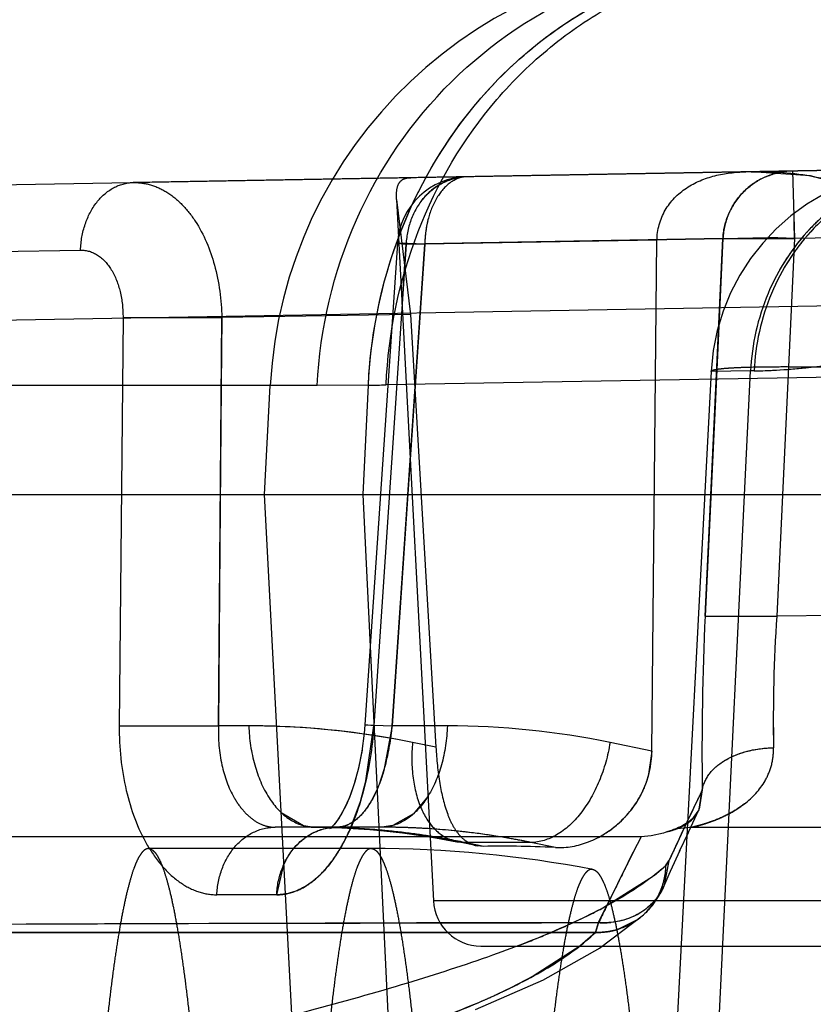
# Model space of a CAD drawing. Units: inches. Extents: x 0 to 17, y 0 to 11.
# Drawn here: x 11.1 to 11.2, y 8.2 to 8.3 of the extents above; entities that cross this region are included whole.
import ezdxf

# ---------------------------------------------------------------- set-up
doc = ezdxf.new("R2010")
doc.units = ezdxf.units.IN
doc.header["$LTSCALE"] = 0.935
doc.header["$MEASUREMENT"] = 0
doc.linetypes.add('HIDDEN', pattern=[0.2, 0.1, -0.1])
doc.layers.get('0').update_dxf_attribs({"linetype": 'CONTINUOUS'})
doc.layers.add('02___PRT_ALL_AXES', color=7, linetype='CONTINUOUS')
doc.layers.add('DEFAULT_2', color=8, linetype='HIDDEN')

msp = doc.modelspace()

# ---------------------------------------------------------------- linework, layer by layer
at = {"color": 9, "linetype": 'Continuous'}
for p, q in [((11.3557863261, 8.2471386682), (11.1628156721, 8.2437703529)), ((11.1584679735, 8.2437431664), (10.7757120485, 8.2437431666)), ((11.1617005969, 8.2437543733), (11.1584679735, 8.2437431664)), ((11.1613688295, 8.236851591699999), (11.1617005969, 8.2437543733)), ((11.1648634061, 8.164143128500001), (11.1613688295, 8.236851591699999))]:
    msp.add_line(p, q, dxfattribs=at)
at = {"color": 7, "linetype": 'Continuous'}
for p, q in [((11.1551508764, 8.236851591699999), (11.1555120485, 8.2437431664)), ((10.7753508764, 8.236851591699999), (12.4799508764, 8.236851591699999)), ((11.1590035643, 8.1633379262), (11.1551508764, 8.236851591699999))]:
    msp.add_line(p, q, dxfattribs=at)
msp.add_arc((11.1839729902, 8.242251591699999), 0.0285, 90, 177, dxfattribs=at)
at = {"color": 9, "linetype": 'Continuous'}
msp.add_arc((11.1597004578, 8.4222403523), 0.1784971856, 270.6420377309, 271.0000028221, dxfattribs=at)
for points, knots in [([(11.1584679735, 8.2437431664), (11.1586477674, 8.2473153058), (11.16031793, 8.2544235069), (11.1664455121, 8.2633656775), (11.1753466059, 8.2693477935), (11.1823539133, 8.2707515917), (11.1858017752, 8.2707515917)], [0, 0, 0, 0, 0.2546348166, 0.506456369, 0.7545348479, 1, 1, 1, 1]), ([(11.1628156721, 8.2437703529), (11.162964816, 8.2470642692), (11.1643109488, 8.2535851426), (11.1685191643, 8.260711663099999), (11.1730948962, 8.2651948052), (11.1769980655, 8.267846820199999), (11.1812748943, 8.2697083938), (11.1842965786, 8.2703904831), (11.1858152688, 8.270584893099999)], [0, 0, 0, 0, 0.2586088645, 0.5119373932, 0.6362049208, 0.7587401692, 0.8799160832999999, 1, 1, 1, 1]), ([(11.1617006041, 8.2437543729), (11.1618374219, 8.2467109375), (11.1629569926, 8.252571036299999), (11.1664002321, 8.2591422205), (11.1701821825, 8.2635076502), (11.1734432872, 8.266244796699999), (11.1770593441, 8.2683974773), (11.1796661048, 8.269402957), (11.1809935669, 8.269789883200001)], [0, 0, 0, 0, 0.2575240009, 0.5108793215999999, 0.6354051707, 0.7582732231, 0.8796919434999999, 1, 1, 1, 1])]:
    msp.add_open_spline(points, degree=3, knots=knots, dxfattribs=at)
at = {"layer": '02___PRT_ALL_AXES', "color": 8, "linetype": 'HIDDEN'}
for p, q in [((11.1982833468, 8.257444552699999), (11.1468576831, 8.256546914400001)), ((11.1895950273, 8.256964180599999), (11.1858488517, 8.2572275078)), ((11.1917815566, 8.2563676328), (11.1895950273, 8.256964180599999)), ((11.1634816178, 8.2554678522), (11.1658018815, 8.2111945838)), ((11.1634837707, 8.2554663511), (11.1643588879, 8.2482255954)), ((11.1799129187, 8.2529069502), (11.1652589459, 8.2526511641)), ((11.1795919205, 8.2206525095), (11.1799129187, 8.2529069502)), ((11.1643588879, 8.2482255954), (11.1524515927, 8.2480177528)), ((11.1643588879, 8.2482255954), (11.1659608383, 8.2208978226)), ((11.1659608383, 8.2208978226), (11.1644901497, 8.2211977248)), ((11.1795919205, 8.2206525095), (11.1769533785, 8.2211977248)), ((11.1795919205, 8.2206525095), (11.1793641509, 8.2190614103)), ((11.1689954629, 8.2146406837), (11.1677839287, 8.2148877393)), ((11.1735148181, 8.2145660853), (11.1719581901, 8.2148877393)), ((11.1618854858, 8.2145015917), (11.1478229348, 8.2145015917)), ((11.1689954629, 8.2146406837), (11.1685648247, 8.2146763141)), ((11.1757984352, 8.2131928225), (11.1758620624, 8.213186607899999)), ((11.2080998713, 8.2111945838), (11.1658018815, 8.2111945838)), ((11.1687980106, 8.2083515917), (11.2050823843, 8.2083515917))]:
    msp.add_line(p, q, dxfattribs=at)
for centre, radius, start, end in [((11.1735604752, 8.220684649199999), 0.0060264049, 336.7053380053, 344.3741439551), ((11.1736295815, 8.2206603752), 0.0059533346, 332.1365504056, 336.6568950054), ((11.1733455301, 8.2208176023), 0.00627794, 321.544042078, 332.079574349), ((11.1731575046, 8.220961790399999), 0.0065148539, 314.4547013157, 321.5794290257), ((11.1731864811, 8.2209293623), 0.006471413299999999, 300.3818394239, 314.4726504693), ((11.1618855854, 8.1395588459), 0.0749427458, 79.25167012099999, 90.0000761302), ((11.1687977701, 8.2113515917), 0.003, 183, 270)]:
    msp.add_arc(centre, radius, start, end, dxfattribs=at)
msp.add_ellipse((11.1868093564, 8.2112313919), major_axis=(0.0211489508, -0.0027267587), ratio=0.09792078630000002, start_param=2.2631267911, end_param=2.5848439813, dxfattribs=at)
for points, knots in [([(11.1799129187, 8.2529069502), (11.179919769, 8.253560633200001), (11.1802829384, 8.2548827243), (11.1817065361, 8.2563139208), (11.1835498132, 8.2570632242), (11.1848618283, 8.257210279199999), (11.1855196062, 8.2572217608)], [0, 0, 0, 0, 0.2507206216, 0.4983351442, 0.7476842221, 1, 1, 1, 1]), ([(11.1858488517, 8.2572275078), (11.1871892521, 8.257250904600001), (11.1892134194, 8.2571443014), (11.1917856912, 8.256429595), (11.1935636977, 8.2555571775), (11.1950756005, 8.2542891698), (11.1966078007, 8.252136861799999), (11.197074126, 8.250117017200001), (11.1970826152, 8.2487967902)], [0, 0, 0, 0, 0.2540646223, 0.3799552987, 0.5038520534, 0.6265225214, 0.7497920628, 1, 1, 1, 1]), ([(11.1634837746, 8.2554663494), (11.1634724076, 8.2556874416), (11.1634664266, 8.2560592375), (11.1636106799, 8.256562908400001), (11.1639808539, 8.2568272482), (11.1642628628, 8.2568507229), (11.1644120123, 8.2568533264)], [0, 0, 0, 0, 0.3412825128, 0.5752831847, 0.7700384469, 1, 1, 1, 1]), ([(11.1659608383, 8.2208978226), (11.1660062786, 8.2201306199), (11.1661511723, 8.2187009362), (11.1665307812, 8.2170154661), (11.1670180604, 8.215924291), (11.1674429447, 8.2153115451), (11.1679572391, 8.2148759059), (11.1683581015, 8.2147194362), (11.1685580932, 8.2146783148)], [0, 0, 0, 0, 0.3229355663, 0.6034608845, 0.7207899251000001, 0.8231538962, 0.9142075784999999, 1, 1, 1, 1]), ([(11.1735148181, 8.2145660853), (11.1742171623, 8.214532910299999), (11.1757153011, 8.2148235483), (11.1776940206, 8.2160843347), (11.1792036186, 8.2180959833), (11.179583883, 8.2197973078), (11.1795919205, 8.2206525095)], [0, 0, 0, 0, 0.2227725886, 0.4674471147, 0.7290335539, 1, 1, 1, 1]), ([(11.1478229348, 8.2145015917), (11.1477839725, 8.2145015917), (11.1477014952, 8.214486880499999), (11.1475833875, 8.2144242075), (11.1474677014, 8.2143233724), (11.1473532858, 8.2141849096), (11.1472394698, 8.2140086502), (11.1471260388, 8.213794420700001), (11.1470129386, 8.213542156), (11.1468541617, 8.2131329367), (11.1466612743, 8.2125243966), (11.1464420734, 8.2116790379), (11.1462255734, 8.2106856418), (11.1460123449, 8.209546457), (11.1458031125, 8.2082640446), (11.145598439, 8.2068414193), (11.1453988947, 8.2052819642), (11.1451308697, 8.202941573), (11.1448171886, 8.1997037823), (11.1444800967, 8.1954658586), (11.144174106, 8.1907903219), (11.1439023362, 8.185722141900001), (11.1436675747, 8.1803100583), (11.1434022561, 8.1725603558), (11.1431830867, 8.1624250195), (11.1430955596, 8.150001591699999), (11.1431830867, 8.1375781639), (11.1434022561, 8.1274428276), (11.1436675747, 8.1196931251), (11.1439023362, 8.1142810414), (11.144174106, 8.1092128614), (11.1444800967, 8.1045373248), (11.1448171886, 8.100299401100001), (11.1451308697, 8.097061610299999), (11.1453988947, 8.0947212192), (11.145598439, 8.0931617641), (11.1458031125, 8.0917391387), (11.1460123449, 8.0904567264), (11.1462255734, 8.0893175416), (11.1464420734, 8.0883241455), (11.1466612743, 8.0874787867), (11.1468541617, 8.0868702467), (11.1470129386, 8.0864610274), (11.1471260388, 8.0862087627), (11.1472394698, 8.0859945331), (11.1473532858, 8.0858182738), (11.1474677014, 8.085679811), (11.1475833875, 8.0855789759), (11.1477014952, 8.0855163029), (11.1477839725, 8.0855015917), (11.1478229348, 8.0855015917)], [0, 0, 0, 0, 0.0008977697, 0.0018894804, 0.0030458979, 0.0044121937, 0.006015636600000001, 0.007872481, 0.0099926259, 0.0123822918, 0.0179832055, 0.024689246, 0.0324998901, 0.0414055034, 0.051391407, 0.0624377779, 0.0745216133, 0.0876161368, 0.1167163431, 0.1494705163, 0.1855714515, 0.224677605, 0.2664171721, 0.3103921258, 0.4033490897, 0.5, 0.5966509103000001, 0.6896078742, 0.7335828279000001, 0.775322395, 0.8144285484999999, 0.8505294837, 0.8832836569, 0.9123838632, 0.9254783867, 0.9375622221, 0.948608593, 0.9585944966, 0.9675001098999999, 0.9753107540000001, 0.9820167945, 0.9876177081999999, 0.9900073741, 0.9921275190000001, 0.9939843634000001, 0.9955878063, 0.9969541020999999, 0.9981105196, 0.9991022303, 1, 1, 1, 1]), ([(11.1478229348, 8.2145015917), (11.1478618971, 8.2145015917), (11.1479443745, 8.214486880499999), (11.1480624822, 8.2144242075), (11.1481781682, 8.2143233724), (11.1482925839, 8.2141849096), (11.1484063998, 8.2140086502), (11.1485198309, 8.213794420700001), (11.1486329311, 8.213542156), (11.1487917079, 8.2131329367), (11.1489845953, 8.2125243966), (11.1492037962, 8.2116790379), (11.1494202962, 8.2106856418), (11.1496335248, 8.209546457), (11.1498427571, 8.2082640446), (11.1500474307, 8.2068414193), (11.150246975, 8.2052819642), (11.1505149999, 8.202941573), (11.1508286811, 8.1997037823), (11.1511657729, 8.1954658586), (11.1514717636, 8.1907903219), (11.1517435335, 8.185722141900001), (11.151978295, 8.1803100583), (11.1522436135, 8.1725603558), (11.1524627829, 8.1624250195), (11.15255031, 8.150001591699999), (11.1524627829, 8.1375781639), (11.1522436135, 8.1274428276), (11.151978295, 8.1196931251), (11.1517435335, 8.1142810414), (11.1514717636, 8.1092128614), (11.1511657729, 8.1045373248), (11.1508286811, 8.100299401100001), (11.1505149999, 8.097061610299999), (11.150246975, 8.0947212192), (11.1500474307, 8.0931617641), (11.1498427571, 8.0917391387), (11.1496335248, 8.0904567264), (11.1494202962, 8.0893175416), (11.1492037962, 8.0883241455), (11.1489845953, 8.0874787867), (11.1487917079, 8.0868702467), (11.1486329311, 8.0864610274), (11.1485198309, 8.0862087627), (11.1484063998, 8.0859945331), (11.1482925839, 8.0858182738), (11.1481781682, 8.085679811), (11.1480624822, 8.0855789759), (11.1479443745, 8.0855163029), (11.1478618971, 8.0855015917), (11.1478229348, 8.0855015917)], [0, 0, 0, 0, 0.0008977697, 0.0018894804, 0.0030458979, 0.0044121937, 0.006015636600000001, 0.007872481, 0.0099926259, 0.0123822918, 0.0179832055, 0.024689246, 0.0324998901, 0.0414055034, 0.051391407, 0.0624377779, 0.0745216133, 0.0876161368, 0.1167163431, 0.1494705163, 0.1855714515, 0.224677605, 0.2664171721, 0.3103921258, 0.4033490897, 0.5, 0.5966509103000001, 0.6896078742, 0.7335828279000001, 0.775322395, 0.8144285484999999, 0.8505294837, 0.8832836569, 0.9123838632, 0.9254783867, 0.9375622221, 0.948608593, 0.9585944966, 0.9675001098999999, 0.9753107540000001, 0.9820167945, 0.9876177081999999, 0.9900073741, 0.9921275190000001, 0.9939843634000001, 0.9955878063, 0.9969541020999999, 0.9981105196, 0.9991022303, 1, 1, 1, 1]), ([(11.1618854858, 8.2145015917), (11.1618465235, 8.2145015917), (11.1617640461, 8.214486880499999), (11.1616459385, 8.2144242075), (11.1615302524, 8.2143233724), (11.1614158367, 8.2141849096), (11.1613020208, 8.2140086502), (11.1611885898, 8.213794420700001), (11.1610754895, 8.213542156), (11.1609167127, 8.2131329367), (11.1607238253, 8.2125243966), (11.1605046244, 8.2116790379), (11.1602881244, 8.2106856418), (11.1600748959, 8.209546457), (11.1598656635, 8.2082640446), (11.15966099, 8.2068414193), (11.1594614457, 8.2052819642), (11.1591934207, 8.202941573), (11.1588797396, 8.1997037823), (11.1585426477, 8.1954658586), (11.158236657, 8.1907903219), (11.1579648871, 8.185722141900001), (11.1577301256, 8.1803100583), (11.1574648071, 8.1725603558), (11.1572456377, 8.1624250195), (11.1571581106, 8.150001591699999), (11.1572456377, 8.1375781639), (11.1574648071, 8.1274428276), (11.1577301256, 8.1196931251), (11.1579648871, 8.1142810414), (11.158236657, 8.1092128614), (11.1585426477, 8.1045373248), (11.1588797396, 8.100299401100001), (11.1591934207, 8.097061610299999), (11.1594614457, 8.0947212192), (11.15966099, 8.0931617641), (11.1598656635, 8.0917391387), (11.1600748959, 8.0904567264), (11.1602881244, 8.0893175416), (11.1605046244, 8.0883241455), (11.1607238253, 8.0874787867), (11.1609167127, 8.0868702467), (11.1610754895, 8.0864610274), (11.1611885898, 8.0862087627), (11.1613020208, 8.0859945331), (11.1614158367, 8.0858182738), (11.1615302524, 8.085679811), (11.1616459385, 8.0855789759), (11.1617640461, 8.0855163029), (11.1618465235, 8.0855015917), (11.1618854858, 8.0855015917)], [0, 0, 0, 0, 0.0008977697, 0.0018894804, 0.0030458979, 0.0044121937, 0.006015636600000001, 0.007872481, 0.0099926259, 0.0123822918, 0.0179832055, 0.024689246, 0.0324998901, 0.0414055034, 0.051391407, 0.0624377779, 0.0745216133, 0.0876161368, 0.1167163431, 0.1494705163, 0.1855714515, 0.224677605, 0.2664171721, 0.3103921258, 0.4033490897, 0.5, 0.5966509103000001, 0.6896078742, 0.7335828279000001, 0.775322395, 0.8144285484999999, 0.8505294837, 0.8832836569, 0.9123838632, 0.9254783867, 0.9375622221, 0.948608593, 0.9585944966, 0.9675001098999999, 0.9753107540000001, 0.9820167945, 0.9876177081999999, 0.9900073741, 0.9921275190000001, 0.9939843634000001, 0.9955878063, 0.9969541020999999, 0.9981105196, 0.9991022303, 1, 1, 1, 1]), ([(11.1618854858, 8.2145015917), (11.1619244481, 8.2145015917), (11.1620069255, 8.214486880499999), (11.1621250332, 8.2144242075), (11.1622407192, 8.2143233724), (11.1623551349, 8.2141849096), (11.1624689508, 8.2140086502), (11.1625823819, 8.213794420700001), (11.1626954821, 8.213542156), (11.1628542589, 8.2131329367), (11.1630471463, 8.2125243966), (11.1632663472, 8.2116790379), (11.1634828472, 8.2106856418), (11.1636960758, 8.209546457), (11.1639053081, 8.2082640446), (11.1641099817, 8.2068414193), (11.164309526, 8.2052819642), (11.1645775509, 8.202941573), (11.1648912321, 8.1997037823), (11.1652283239, 8.1954658586), (11.1655343146, 8.1907903219), (11.1658060845, 8.185722141900001), (11.166040846, 8.1803100583), (11.1663061645, 8.1725603558), (11.1665253339, 8.1624250195), (11.166612861, 8.150001591699999), (11.1665253339, 8.1375781639), (11.1663061645, 8.1274428276), (11.166040846, 8.1196931251), (11.1658060845, 8.1142810414), (11.1655343146, 8.1092128614), (11.1652283239, 8.1045373248), (11.1648912321, 8.100299401100001), (11.1645775509, 8.097061610299999), (11.164309526, 8.0947212192), (11.1641099817, 8.0931617641), (11.1639053081, 8.0917391387), (11.1636960758, 8.0904567264), (11.1634828472, 8.0893175416), (11.1632663472, 8.0883241455), (11.1630471463, 8.0874787867), (11.1628542589, 8.0868702467), (11.1626954821, 8.0864610274), (11.1625823819, 8.0862087627), (11.1624689508, 8.0859945331), (11.1623551349, 8.0858182738), (11.1622407192, 8.085679811), (11.1621250332, 8.0855789759), (11.1620069255, 8.0855163029), (11.1619244481, 8.0855015917), (11.1618854858, 8.0855015917)], [0, 0, 0, 0, 0.0008977697, 0.0018894804, 0.0030458979, 0.0044121937, 0.006015636600000001, 0.007872481, 0.0099926259, 0.0123822918, 0.0179832055, 0.024689246, 0.0324998901, 0.0414055034, 0.051391407, 0.0624377779, 0.0745216133, 0.0876161368, 0.1167163431, 0.1494705163, 0.1855714515, 0.224677605, 0.2664171721, 0.3103921258, 0.4033490897, 0.5, 0.5966509103000001, 0.6896078742, 0.7335828279000001, 0.775322395, 0.8144285484999999, 0.8505294837, 0.8832836569, 0.9123838632, 0.9254783867, 0.9375622221, 0.948608593, 0.9585944966, 0.9675001098999999, 0.9753107540000001, 0.9820167945, 0.9876177081999999, 0.9900073741, 0.9921275190000001, 0.9939843634000001, 0.9955878063, 0.9969541020999999, 0.9981105196, 0.9991022303, 1, 1, 1, 1]), ([(11.1757984352, 8.2131928225), (11.1757602643, 8.2131928225), (11.1756794615, 8.2131784086), (11.1755637523, 8.2131170056), (11.1754504142, 8.2130182165), (11.175338318, 8.2128825656), (11.1752268081, 8.212709884099999), (11.1751156788, 8.2124999993), (11.1750048738, 8.212252851699999), (11.174849318, 8.2118519369), (11.174660345, 8.211255744299999), (11.174445596, 8.2104275397), (11.1742334825, 8.2094542995), (11.1740245873, 8.208338231900001), (11.1738195933, 8.2070818384), (11.1736190807, 8.2056880831), (11.1734235775, 8.2041602673), (11.1731609989, 8.2018673642), (11.1728536779, 8.1986952675), (11.1725234276, 8.194543336799999), (11.1722236451, 8.1899626737), (11.1719573897, 8.1849973346), (11.1717273915, 8.179695069800001), (11.1714674561, 8.1721026181), (11.1712527332, 8.1621729377), (11.1711669817, 8.150001591699999), (11.1712527332, 8.1378302457), (11.1714674561, 8.1279005652), (11.1717273915, 8.1203081136), (11.1719573897, 8.1150058488), (11.1722236451, 8.110040509600001), (11.1725234276, 8.1054598465), (11.1728536779, 8.1013079159), (11.1731609989, 8.0981358192), (11.1734235775, 8.0958429161), (11.1736190807, 8.0943151003), (11.1738195933, 8.0929213449), (11.1740245873, 8.0916649514), (11.1742334825, 8.0905488839), (11.174445596, 8.0895756436), (11.174660345, 8.088747439), (11.174849318, 8.088151246499999), (11.1750048738, 8.087750331699999), (11.1751156788, 8.0875031841), (11.1752268081, 8.087293299299999), (11.175338318, 8.0871206178), (11.1754504142, 8.0869849668), (11.1755637523, 8.0868861777), (11.1756794615, 8.0868247748), (11.1757602643, 8.0868103609), (11.1757984352, 8.0868103609)], [0, 0, 0, 0, 0.0008977507, 0.0018894579, 0.0030458787, 0.0044121701, 0.0060156082, 0.0078724755, 0.009992643, 0.0123822977, 0.0179831833, 0.0246892662, 0.0324998511, 0.0414055421, 0.0513913505, 0.0624378281, 0.07452154309999999, 0.08761619109999999, 0.116716393, 0.1494705546, 0.1855714729, 0.2246776076, 0.2664171573, 0.3103920983, 0.4033490606, 0.5, 0.5966509394, 0.6896079017, 0.7335828427, 0.7753223923999999, 0.8144285270999999, 0.8505294454000001, 0.8832836070000001, 0.9123838089, 0.9254784569, 0.9375621719, 0.9486086495, 0.9585944579000001, 0.9675001489, 0.9753107338, 0.9820168167000001, 0.9876177023, 0.990007357, 0.9921275245000001, 0.9939843918000001, 0.9955878298999999, 0.9969541212999999, 0.9981105420999999, 0.9991022493, 1, 1, 1, 1]), ([(11.1758620626, 8.2131867753), (11.1759009778, 8.2131793792), (11.1759819079, 8.2131490393), (11.1760950094, 8.2130676792), (11.1762066037, 8.2129500414), (11.1763173589, 8.2127960939), (11.1764277097, 8.2126056609), (11.1765840118, 8.2122827738), (11.1767731898, 8.211783880499999), (11.1769874832, 8.2110729274), (11.1771997872, 8.21021823), (11.1774094295, 8.2092216137), (11.177615733, 8.208085122), (11.1778180723, 8.206811361), (11.1780159006, 8.2054032625), (11.1782086937, 8.203864125299999), (11.1784672887, 8.2015619746), (11.1787699624, 8.1983855469), (11.1790952408, 8.194236697300001), (11.1793903424, 8.1896695165), (11.1796523144, 8.184727165), (11.1798785238, 8.1794563428), (11.1801340089, 8.1719191434), (11.180345094, 8.162069852), (11.1804293912, 8.150001591699999), (11.180345094, 8.1379333313), (11.1801340089, 8.12808404), (11.1798785238, 8.1205468406), (11.1796523144, 8.1152760184), (11.1793903424, 8.1103336669), (11.1790952408, 8.1057664861), (11.1787699624, 8.1016176365), (11.1784672887, 8.0984412088), (11.1782086937, 8.096139058099999), (11.1780159006, 8.0945999208), (11.1778180723, 8.0931918224), (11.177615733, 8.0919180614), (11.1774094295, 8.0907815697), (11.1771997872, 8.0897849534), (11.1769874832, 8.088930256), (11.1767731898, 8.088219302899999), (11.1765840118, 8.087720409600001), (11.1764277097, 8.0873975224), (11.1763173589, 8.087207089400001), (11.1762066037, 8.087053142), (11.1760950094, 8.0869355042), (11.1759819079, 8.0868541441), (11.1759009778, 8.0868238042), (11.1758620626, 8.086816408099999)], [0, 0, 0, 0, 0.0009325717, 0.0019995385, 0.0032554427, 0.004733842199999999, 0.006454955300000001, 0.0084309236, 0.0131735929, 0.0189958112, 0.0259055598, 0.0339002048, 0.0429688637, 0.0530962116, 0.0642621761, 0.0764435418, 0.08961383220000001, 0.1188009316, 0.1515589668, 0.1875858217, 0.2265464873, 0.2680769567, 0.3117880948, 0.4040933032, 0.5, 0.5959066968, 0.6882119052, 0.7319230433, 0.7734535127, 0.8124141783, 0.8484410332, 0.8811990684000001, 0.9103861678, 0.9235564581999999, 0.9357378239, 0.9469037884, 0.9570311362999999, 0.9660997952, 0.9740944401999999, 0.9810041888, 0.9868264070999999, 0.9915690764, 0.9935450446999999, 0.9952661578, 0.9967445573, 0.9980004615000001, 0.9990674283, 1, 1, 1, 1])]:
    msp.add_open_spline(points, degree=3, knots=knots, dxfattribs=at)
at = {"layer": 'DEFAULT_2', "color": 8, "linetype": 'HIDDEN'}
for p, q in [((11.1039006567, 8.2557970967), (11.1982833468, 8.257444552699999)), ((11.1884619126, 8.2572731189), (11.1885904235, 8.2530039527)), ((11.1640825904, 8.2526511291), (11.1840752452, 8.253009174299999)), ((11.1840752449, 8.2530091681), (11.1640825902, 8.2526511261)), ((11.18295162, 8.2291793659), (11.1840752452, 8.253009174299999)), ((11.1840752449, 8.2530091681), (11.1838151298, 8.2474797839)), ((11.1840752517, 8.253009316), (11.1869183863, 8.2530664288)), ((11.1840752517, 8.2530093159), (11.1885904235, 8.2530039527)), ((11.1885904244, 8.2530039527), (11.1874699016, 8.2291740025)), ((11.1984118577, 8.2531753865), (11.1885904244, 8.2530039527)), ((11.1016818468, 8.2515324487), (11.1435373846, 8.252283111599999)), ((11.1635321228, 8.2527182845), (11.1614784373, 8.2223167316)), ((11.1640825904, 8.2526511291), (11.1620458288, 8.222248324)), ((11.1632051734, 8.222248324), (11.1652589459, 8.2526511641)), ((11.1635320038, 8.2527184151), (11.1652589178, 8.252651171)), ((11.1635320095, 8.2527182977), (11.16408236, 8.252651143)), ((11.1640823393, 8.2526511403), (11.1636198167, 8.2527000072)), ((11.1652589204, 8.2526511704), (11.1636232856, 8.2527246346)), ((11.1638284074, 8.2488507128), (11.1640825902, 8.2526511261)), ((11.1652589459, 8.2526511641), (11.1643416668, 8.2390571383)), ((11.1292823278, 8.2477097881), (11.1984404184, 8.248916947)), ((11.1462147254, 8.2480177528), (11.1459808256, 8.222248324)), ((11.1462147254, 8.2480177528), (11.1524515927, 8.2480177528)), ((11.1462147336, 8.2480177522), (11.1524514237, 8.2480177384)), ((11.1522392212, 8.222248324), (11.1524515927, 8.2480177528)), ((11.1524515927, 8.2480177528), (11.1524168035, 8.2437299619)), ((11.1838151334, 8.2474797838), (11.183577215, 8.2424290054)), ((11.1833328988, 8.2446233911), (11.1791294977, 8.1644177225)), ((11.1819673333, 8.1651049028), (11.185825406, 8.2446493557)), ((11.1858254012, 8.2446493554), (11.1833329127, 8.2446233913)), ((11.1860420626, 8.2446531382), (11.185825406, 8.2446493557)), ((11.1524168035, 8.2437299619), (11.1523109864, 8.2308495155)), ((11.183577215, 8.2424290054), (11.1834523677, 8.2397812276)), ((11.1834523677, 8.2397812276), (11.18295162, 8.2291793659)), ((11.1643416915, 8.239057136900001), (11.1632051734, 8.222248324)), ((11.1523109864, 8.2308495155), (11.1522392212, 8.222248324)), ((11.18295162, 8.2291793659), (11.1874699016, 8.2291740025)), ((11.1937450633, 8.2292437009), (11.1874699016, 8.2291740025)), ((11.1614784379, 8.222316689), (11.1614328315, 8.221766219800001)), ((11.1614782304, 8.222316745599999), (11.1632051734, 8.222248324)), ((11.1620458288, 8.222248324), (11.1614782316, 8.222316702999999)), ((11.1459808256, 8.222248324), (11.1522392212, 8.222248324)), ((11.1459808295, 8.2222483237), (11.1522392227, 8.222248324099999)), ((11.1541533175, 8.222248324), (11.1522392212, 8.222248324)), ((11.1615426537, 8.2187802485), (11.1620458288, 8.222248324)), ((11.1632051734, 8.222248324), (11.1626826219, 8.2194325395)), ((11.1666842519, 8.222248324), (11.1632051734, 8.222248324)), ((11.182771303, 8.218204538), (11.1825840381, 8.2169916063)), ((11.1825853011, 8.2169926998), (11.1827718148, 8.2182048728)), ((11.1605732668, 8.215783562999999), (11.1611955484, 8.217476522)), ((11.1654642582, 8.2178111073), (11.1645518112, 8.2166979086)), ((11.1561985752, 8.2167784538), (11.1576011447, 8.215949538)), ((11.1645518112, 8.2166979086), (11.1632364247, 8.215949538)), ((11.181796546, 8.2153077672), (11.1825624629, 8.216944533)), ((11.1825623704, 8.216944231), (11.1820425017, 8.2162559935)), ((11.1825643024, 8.2169473607), (11.1825860731, 8.2169950521)), ((11.1625397682, 8.2158515917), (11.1558101005, 8.2158515917)), ((11.1576011447, 8.215949538), (11.1582978011, 8.2158515917)), ((11.1582924604, 8.215851591), (11.1600347267, 8.215817425700001)), ((11.1585662779, 8.2158507743), (11.1603305499, 8.215804804600001)), ((11.1592996285, 8.2157801814), (11.1594404763, 8.215824898300001)), ((11.1594981524, 8.215976835700001), (11.1593516538, 8.215830820499999)), ((11.1594404763, 8.215824898300001), (11.1596734604, 8.2158516904)), ((11.1594875391, 8.2158346781), (11.1596844741, 8.21585162)), ((11.1600347267, 8.215817425700001), (11.1617971178, 8.2157130299)), ((11.1603305499, 8.215804804600001), (11.1620932532, 8.2156886005)), ((11.1620932532, 8.2156886005), (11.1638530063, 8.2155025212)), ((11.1632364247, 8.215949538), (11.1625397682, 8.2158515917)), ((11.1638530063, 8.2155025212), (11.1655893604, 8.2152497262)), ((11.1808880959, 8.215672355599999), (11.1805298853, 8.2155515431)), ((11.1805335646, 8.2155529091), (11.1811743634, 8.2157430421)), ((11.1808527955, 8.215661399), (11.1808880959, 8.215672355599999)), ((11.1813447472, 8.2143303001), (11.1818927998, 8.215515918)), ((11.182145359, 8.2158515917), (11.1939018069, 8.2158515917)), ((11.178913887, 8.2152515917), (11.1331413031, 8.2152515917)), ((11.1653128814, 8.2152948875), (11.1670637157, 8.2149818527)), ((11.1655893604, 8.2152497262), (11.1672861459, 8.214937061699999)), ((11.1685576674, 8.2146777735), (11.1670637157, 8.2149818527)), ((11.1672861459, 8.214937061699999), (11.1677839287, 8.2148877393)), ((11.1719581901, 8.2148877393), (11.1677839287, 8.2148877393)), ((11.1789138864, 8.2152515913), (11.1786604091, 8.2147550565)), ((11.1762331457, 8.2098305995), (11.1786591632, 8.2147550658)), ((11.1786604091, 8.2147550565), (11.1780927746, 8.213626809099999)), ((11.1807727063, 8.213077477), (11.1813788413, 8.2144040627)), ((11.1806613362, 8.2137212552), (11.180336702, 8.2121143378)), ((11.1806619049, 8.2137212249), (11.1803375897, 8.2121157487)), ((11.1806619065, 8.2137212248), (11.180457926, 8.213410918500001)), ((11.1804579262, 8.213410918500001), (11.1806619067, 8.213721225)), ((11.1559126786, 8.2115871035), (11.1563647424, 8.213496403999999)), ((11.1797563738, 8.212828322), (11.1804579262, 8.213410918500001)), ((11.1803381417, 8.212113695800001), (11.1808350372, 8.2132139875)), ((11.1763186623, 8.2106619206), (11.1796330736, 8.2127330708)), ((11.1803390332, 8.2121151053), (11.1803291057, 8.2120931661)), ((11.1559126786, 8.2115871035), (11.1521389128, 8.2115871035)), ((11.179055637, 8.210311905), (11.1792734395, 8.2105218936)), ((11.1792734395, 8.2105218936), (11.1796969904, 8.2110164429)), ((11.1762960693, 8.2082111707), (11.1790701145, 8.2103248281)), ((11.1786640287, 8.2099965291), (11.177531489, 8.2094276364)), ((11.1790701145, 8.2103248281), (11.1790557613, 8.2103117654)), ((11.1565696348, 8.2097800987), (11.1658053696, 8.2098058989)), ((11.1658053696, 8.2098058989), (11.1726207549, 8.2098225064)), ((11.1726207548, 8.2098225138), (11.1762331456, 8.2098305991)), ((11.1760408804, 8.2092104963), (11.1762331445, 8.2098305973)), ((11.1762331445, 8.2098305973), (11.1760408803, 8.209210496399999)), ((11.176040881, 8.2092104972), (11.1299182691, 8.2092135911)), ((11.1299184186, 8.2092137158), (11.1565998746, 8.209203011900001)), ((11.1565998746, 8.209203011900001), (11.165802679, 8.2092058699)), ((11.165802679, 8.2092058699), (11.1688825159, 8.20920711)), ((11.1688825159, 8.20920711), (11.1760408809, 8.209210497)), ((11.1760408809, 8.209210497), (11.1750354627, 8.208350580800001)), ((11.1750354627, 8.208350580800001), (11.1720998758, 8.2064506057)), ((11.1727052457, 8.206202843), (11.1763225191, 8.2082283309)), ((11.1684512608, 8.2043529969), (11.1727509684, 8.2062252023)), ((11.1720998758, 8.2064506057), (11.1706391707, 8.2056932421))]:
    msp.add_line(p, q, dxfattribs=at)
for points in [[(11.1614343269, 8.2217815309), (11.1612861229, 8.2206412174), (11.1610750377, 8.2195736582), (11.1608090057, 8.2185930556), (11.1605049473, 8.2177351794), (11.160179932, 8.2170161929), (11.1598561852, 8.2164511548), (11.1595752939, 8.2160658207), (11.1593797543, 8.2158560362), (11.1593623643, 8.2158400643)], [(11.1612982338, 8.2207163149), (11.1611057616, 8.2197078171), (11.1608651599, 8.2187779917), (11.1605936381, 8.2179637415), (11.1603103114, 8.2172842636), (11.1600265401, 8.2167315492), (11.1597576975, 8.2163052569), (11.1595238077, 8.2160055695), (11.1594981524, 8.215976835700001)], [(11.1822047774, 8.216436404400001), (11.1821317624, 8.2163650266), (11.181980924, 8.2162356297), (11.1818210025, 8.2161188168), (11.1816565211, 8.2160150693), (11.1814917837, 8.2159240915), (11.1813296837, 8.2158452699), (11.1811723082, 8.2157779588), (11.1810299256, 8.215723846900001), (11.1809233698, 8.2156858475)], [(11.1822042694, 8.216435858099999), (11.1821668492, 8.2163985131), (11.1820493579, 8.2162919522), (11.1819255019, 8.2161934381), (11.1817972, 8.2161028682)], [(11.1593499328, 8.2158291052), (11.1592677232, 8.215764764700001), (11.1593197827, 8.215788570900001), (11.1594875391, 8.2158346781)], [(11.1593623643, 8.2158400643), (11.1592873882, 8.2157776543), (11.1592996285, 8.2157801814)], [(11.1617971178, 8.2157130299), (11.1635568809, 8.215538739400001), (11.1653128814, 8.2152948875)], [(11.1805299821, 8.2155517423), (11.1803227796, 8.215477772), (11.1795484058, 8.2152964898), (11.17891389, 8.2152515303)], [(11.1809014086, 8.2156775428), (11.1808671534, 8.2156664737), (11.1808631627, 8.2156652671), (11.1808880959, 8.215672355599999)], [(11.1816663073, 8.2160203898), (11.1815348144, 8.2159461628), (11.1814053806, 8.215880783200001), (11.1812798739, 8.2158240984), (11.1811622397, 8.215775085), (11.181055833, 8.215733225700001), (11.1809662216, 8.2156999793), (11.180864087, 8.2156652525)], [(11.1808880959, 8.215672355599999), (11.1812377857, 8.2157591079), (11.1815946578, 8.2158177726), (11.181956436, 8.2158476406), (11.1821453599, 8.21585161)], [(11.1786604091, 8.2147550565), (11.1784005658, 8.2142653887), (11.1780828422, 8.2136271859)], [(11.1790562988, 8.2103125054), (11.1791567269, 8.2104061603), (11.1796212557, 8.2109181425), (11.1799981451, 8.2114624204), (11.1803279857, 8.2120907186)], [(11.1796969904, 8.2110164429), (11.180044488, 8.2115403854), (11.1803291057, 8.2120931661)]]:
    msp.add_lwpolyline(points, dxfattribs=at)
for centre, radius, start, end in [((11.1968143975, 8.2439168557), 0.0135, 91, 177), ((11.1885423305, 8.2528779511), 0.004395903400000001, 91.0482176048, 100.682623957), ((11.1680217057, 8.2524156308), 0.0045, 91.0039369198, 176.1431879361), ((11.1680074129, 8.253475291200001), 0.0034402525, 91.07445610090002, 101.9366899775), ((11.1988214842, 8.2448432429), 0.01275375, 129.05097203, 136.2675200342), ((11.1720698827, 8.252539750599999), 0.006809643299999999, 166.6286387232, 172.7719046043), ((10.8449601323, 8.2468171303), 0.3436859814, 1.0314588923, 1.2727366777), ((11.1723428622, 8.2524993128), 0.0070855437, 172.7252451314, 178.7719921167), ((11.1847029407, 8.171369310800001), 0.0817271515, 87.27360574590001, 88.4466455834), ((11.1853983852, 8.2815441168), 0.0368965936, 270.9996009075999, 284.4705182661), ((11.1853949766, 8.2816057341), 0.0369582611, 271.0032178579, 276.8120938554), ((11.360164515, 8.2207898889), 0.177411368, 177.2895707937, 180.8348879664), ((11.3603114088, 8.2207870734), 0.1775582307, 177.2909047713, 180.8333844404), ((11.2867222306, 8.2226190449), 0.0994685492, 176.221481281, 181.0117936435), ((11.2864835805, 8.222627618999999), 0.0992298531, 176.2173404059, 181.0190689801), ((11.1541016421, 8.1703626074), 0.0518857423, 78.4502384186, 89.94293650919998), ((11.1541526371, 8.1713009664), 0.0509473576, 88.01442780259998, 89.9992348379), ((11.1541148205, 8.1705334373), 0.0517157374, 78.42664931369998, 88.0020186661), ((11.1666828798, 8.1715216029), 0.0507267211, 78.3187268749, 89.99845022640001), ((11.143346083, 8.2229268498), 0.0186630514, 343.0199680253, 347.1627524646), ((11.4271928316, 8.1004369376), 0.2713131525, 154.2741066114, 155.3205804925), ((11.4448859126, 8.091945343799999), 0.2909383184, 154.2800797825, 154.3954388278), ((11.4294209036, 8.099358037), 0.2737885509, 154.3957386282, 154.7219676932), ((11.1806605691, 8.217846283), 0.0021055439, 326.3109576035, 334.6561107845001), ((11.4218748954, 8.1029089238), 0.2654488325, 154.7195170663, 155.0961545946), ((11.1803946911, 8.2181247511), 0.0024914597, 305.4014913074, 308.1561265685), ((11.1804604781, 8.2180410523), 0.0023850012, 308.1556318592, 311.5335295819), ((11.1805373507, 8.2179579824), 0.002272198, 311.48877123, 315.9324040163), ((11.1806189145, 8.21787839), 0.0021582358, 315.944629705, 320.9476637873), ((11.1806472447, 8.217854558300001), 0.0021212208, 320.9654409496, 326.3246062197001), ((11.1582977088, 8.1691706351), 0.0466809566, 89.22256708229999, 89.9998866769), ((11.1582968206, 8.1691018109), 0.0467497865, 88.6975845777, 89.22262314030002), ((11.1596859256, 8.2127516766), 0.0030999154, 90.02659786340001, 96.5510290348), ((11.1582947917, 8.1690183223), 0.0468332996, 87.6712594419, 88.69742464139999), ((11.1596838453, 8.2175417811), 0.0016901934, 270.4800649861, 277.3906027785), ((11.1582811024, 8.1687346849), 0.0471172591, 84.5822891212, 87.66864142450001), ((11.1625398268, 8.169237345800001), 0.0466142459, 89.22201097690002, 90.0000720026), ((11.1582382172, 8.1682793777), 0.0475745814, 82.28251462300001, 84.58264390519999), ((11.1625405102, 8.1692882409), 0.0465633463, 88.443620025, 89.2220014502), ((11.1625409761, 8.1693118365), 0.0465397464, 87.66510385199999, 89.22218054450002), ((11.1625418716, 8.1693386324), 0.0465129363, 87.66486126500001, 88.4436104413), ((11.162543627, 8.1693820333), 0.0464694999, 86.6165753292, 87.6648434965), ((11.1625295536, 8.1692819838), 0.04657020639999999, 78.31910896629999, 86.6065554515), ((11.1625448072, 8.169408993200001), 0.0464425174, 82.99057843050001, 86.6160659124), ((11.1625372686, 8.169354692799999), 0.0464973319, 80.65279466520002, 82.98952386190001), ((11.1581915183, 8.1679277511), 0.0479292942, 81.12291048750001, 82.28364260979998), ((11.1581174807, 8.1674687568), 0.0483942157, 78.47801828, 81.1201626691), ((11.1625176539, 8.169235835599999), 0.0466177967, 79.0958238304, 80.65273332499999), ((11.1624996985, 8.1691416447), 0.0467136835, 78.3180988084, 79.0960527709), ((11.4206134805, 8.1034969648), 0.2640570872, 155.0966286714, 155.3278215677), ((11.4125867131, 8.0963679611), 0.262177506, 153.4326269376, 153.621633885), ((11.4062110391, 8.0995094895), 0.2550698989, 153.6175318823, 154.0953039765), ((11.1698015293, 8.225587166799999), 0.0161829247, 307.4108168474, 307.9624539297), ((11.1559101153, 8.2147995926), 0.0032124901, 270.045717435, 280.0799751668), ((11.158724053, 8.244258844800001), 0.0379252369, 295.24994908, 297.6409171797), ((11.4014156922, 8.101856986900001), 0.2497308155, 154.0991253428, 154.3825756653), ((11.1762151568, 8.2134475807), 0.004231485300000001, 312.4240837325, 318.6370678335), ((11.1543719135, 8.2535680805), 0.0482015222, 293.1284656839001, 295.2086964454), ((11.1762206244, 8.2134412816), 0.0042233333, 305.3485360975, 312.1745195202), ((11.2041276388, -6.8581279692), 15.0679843884, 90.1060684427, 90.2810345389), ((11.1910595366, -3.7533757385), 11.9632055545, 90.1651838663, 90.29138294479999), ((11.1492800808, 8.2655850923), 0.0612527374, 291.286398312, 293.0932696903), ((11.1761658217, 8.2135452959), 0.0043366375, 268.3490504004001, 278.3753870153), ((11.1765617261, 8.2144607755), 0.0046417922, 265.9407700954, 275.5608553597), ((11.1761551461, 8.2136304391), 0.0044224281, 278.351547469, 288.1326978739), ((11.1463060621, 8.2731648487), 0.0693950443, 290.934959709, 291.3024524026999), ((11.1526972502, 8.2423271836), 0.0407916435, 295.3530769177, 296.0938668703), ((11.1508625136, 8.2462057484), 0.0450822748, 294.0154906513, 295.3495736630001)]:
    msp.add_arc(centre, radius, start, end, dxfattribs=at)
for points, knots in [([(11.1617005969, 8.2437543733), (11.1618643846, 8.2472937464), (11.1634008438, 8.2542948561), (11.168222876, 8.2617848026), (11.1734110237, 8.2662835697), (11.1777987978, 8.2687996401), (11.1825467957, 8.2703590026), (11.1858445272, 8.2707426525), (11.1874825983, 8.2707610091)], [0, 0, 0, 0, 0.2592655603, 0.5125538062, 0.6366766598, 0.7590482402, 0.8801290415, 1, 1, 1, 1]), ([(11.1884619126, 8.2572731189), (11.1879063226, 8.2572634211), (11.1867867532, 8.2570274198), (11.1853568512, 8.2560877895), (11.1843759607, 8.2546825213), (11.184103845, 8.253567329600001), (11.1840752517, 8.2530093159)], [0, 0, 0, 0, 0.2490898998, 0.4990394614, 0.7495333909999999, 1, 1, 1, 1]), ([(11.1840752517, 8.253009316), (11.1841012392, 8.253505907300001), (11.184322393, 8.254498092), (11.1851116029, 8.2557950638), (11.1862856086, 8.2567592283), (11.1872392927, 8.2571059158), (11.187727468, 8.2571976694)], [0, 0, 0, 0, 0.2500937663, 0.5005694701, 0.7501817485, 1, 1, 1, 1]), ([(11.1980666903, 8.2574407657), (11.1965073738, 8.2574133225), (11.1941297398, 8.256875731100001), (11.1913793953, 8.2552941565), (11.1889174848, 8.2531646362), (11.1866312147, 8.249628161), (11.1859022298, 8.2463198551), (11.185825406, 8.2446493557)], [0, 0, 0, 0, 0.2411170336, 0.363944634, 0.4883098156, 0.7414577924, 1, 1, 1, 1]), ([(11.1982833468, 8.257444552699999), (11.1967243424, 8.2574173402), (11.1943469916, 8.2568796928), (11.1915967956, 8.2552983637), (11.1891344961, 8.2531689699), (11.1868479777, 8.2496322585), (11.1861188916, 8.2463237491), (11.1860420626, 8.2446531382)], [0, 0, 0, 0, 0.2410682255, 0.3638993097, 0.4882761761, 0.7414404640000001, 1, 1, 1, 1]), ([(11.1435372653, 8.2522831198), (11.1435550283, 8.252835729600001), (11.1437409879, 8.253908004), (11.1444483637, 8.2553049627), (11.1455257589, 8.2562811323), (11.146428474, 8.2565394347), (11.1468576832, 8.256546906)], [0, 0, 0, 0, 0.2809156087, 0.544258902, 0.7818938455, 1, 1, 1, 1]), ([(11.1435373837, 8.252283111599999), (11.1435551457, 8.2528357105), (11.143741097, 8.2539079651), (11.1444484427, 8.255304907200001), (11.1455257937, 8.2562810864), (11.1464284814, 8.2565394225), (11.1468576831, 8.2565469141)], [0, 0, 0, 0, 0.2809148413, 0.5442581771, 0.7818938103, 1, 1, 1, 1]), ([(11.1468576831, 8.256546914400001), (11.1472215749, 8.2565532952), (11.1479716774, 8.2564506093), (11.149032077, 8.2559617002), (11.1499950534, 8.2551652859), (11.15115195, 8.2536855749), (11.152151366, 8.2512644385), (11.1524321469, 8.2491348488), (11.1524515927, 8.2480177528)], [0, 0, 0, 0, 0.0976305475, 0.1994970826, 0.3094061556, 0.4296700324, 0.7002888493000001, 1, 1, 1, 1]), ([(11.1679429498, 8.2569149416), (11.1674494782, 8.2569063117), (11.1664364824, 8.2566640225), (11.165180135, 8.255702470900001), (11.1643312385, 8.2543010815), (11.1641056328, 8.2532067941), (11.16408236, 8.252651143)], [0, 0, 0, 0, 0.2351510863, 0.4789862182, 0.7350272833, 1, 1, 1, 1]), ([(11.1650570297, 8.2553992205), (11.1653377705, 8.2557626987), (11.1660081101, 8.256395518), (11.1668627522, 8.2567499716), (11.167295863, 8.2568411543)], [0, 0, 0, 0, 0.5092408117, 1, 1, 1, 1]), ([(11.1679429374, 8.2569149589), (11.1675882912, 8.2569087666), (11.1668143127, 8.256623832999999), (11.1659636434, 8.2556320499), (11.1654116048, 8.2542524573), (11.1652706727, 8.2532014861), (11.1652589459, 8.2526511641)], [0, 0, 0, 0, 0.1945848703, 0.4245342734000001, 0.6980305781, 1, 1, 1, 1]), ([(11.1896059385, 8.25365981), (11.1894184567, 8.253463892200001), (11.1886887286, 8.2526514236), (11.1880610493, 8.2517478991), (11.1876551246, 8.2510347671)], [0, 0, 0, 0, 0.2483837794, 1, 1, 1, 1]), ([(11.1898225974, 8.253663594199999), (11.1896351079, 8.2534676789), (11.1889053628, 8.2526552239), (11.1882776853, 8.2517516943), (11.1878717686, 8.2510385609)], [0, 0, 0, 0, 0.2483868338, 1, 1, 1, 1]), ([(11.1435373846, 8.252283111599999), (11.1439077376, 8.2522898067), (11.1447181614, 8.2520319759), (11.1455856562, 8.251017489), (11.1461116501, 8.2496229036), (11.1462196712, 8.2485680036), (11.1462147254, 8.2480177528)], [0, 0, 0, 0, 0.2010599994, 0.4310037077, 0.7013125094, 1, 1, 1, 1]), ([(11.1636198167, 8.2527000072), (11.1635976829, 8.2527030292), (11.1635786267, 8.2527118664), (11.163531337, 8.2527106636), (11.1635319853, 8.252718295800001)], [0, 0, 0, 0, 0.7446662548999999, 1, 1, 1, 1]), ([(11.1635503969, 8.2527226498), (11.1635458249, 8.2527222552), (11.1635408612, 8.252721396), (11.1635321972, 8.2527200887), (11.1635320111, 8.252718315)], [0, 0, 0, 0, 0.7201308625, 1, 1, 1, 1]), ([(11.1636232856, 8.2527246346), (11.1636154846, 8.2527246301), (11.1635911838, 8.2527244625), (11.1635668426, 8.252724069), (11.1635503969, 8.2527226498)], [0, 0, 0, 0, 0.3209244042, 1, 1, 1, 1]), ([(11.1833328988, 8.2446233911), (11.1833347063, 8.2446567987), (11.1834595344, 8.2447153267), (11.1836640638, 8.244757055), (11.1840348284, 8.2448080498), (11.1845262813, 8.2448460711), (11.1851561937, 8.244879194700001), (11.1862387483, 8.2449132327), (11.1878688752, 8.2449285783), (11.190108259, 8.2449112062), (11.1926631164, 8.2448580144), (11.1954338108, 8.2447710247), (11.1973419607, 8.2446934251), (11.1983137134, 8.2446495617)], [0, 0, 0, 0, 0.006680510600000001, 0.0217459247, 0.0458936736, 0.07911034110000001, 0.1211050908, 0.1714781786, 0.2955326522, 0.4464847756000001, 0.6186770344, 0.8057649261, 1, 1, 1, 1]), ([(11.1459808256, 8.222248324), (11.1459682589, 8.2208823272), (11.1462309547, 8.2182731508), (11.1473175593, 8.2152747981), (11.1486111419, 8.2134050715), (11.1496871712, 8.2123864664), (11.1508758032, 8.2117393639), (11.1517296474, 8.211587142599999), (11.1521389128, 8.2115871035)], [0, 0, 0, 0, 0.305233243, 0.580457962, 0.7016078607999999, 0.8104675972, 0.9085531238, 1, 1, 1, 1]), ([(11.1522392212, 8.222248324), (11.1522099456, 8.2214219276), (11.1523357791, 8.2198457894), (11.1529740775, 8.218037546), (11.1537419977, 8.216922410599999), (11.1543762325, 8.2163211579), (11.1550726725, 8.2159411335), (11.1555715982, 8.215851604600001), (11.1558101005, 8.2158515917)], [0, 0, 0, 0, 0.3098222803, 0.5861568275, 0.7066622156, 0.8142689193000001, 0.9106397358, 1, 1, 1, 1]), ([(11.1541533175, 8.222248324), (11.154180135, 8.2214160612), (11.1544126029, 8.2198277402), (11.1552746052, 8.2177498714), (11.1565824897, 8.2162652047), (11.1577612207, 8.2158515917), (11.1582978011, 8.2158515917)], [0, 0, 0, 0, 0.3017914989, 0.5754655216, 0.805528475, 1, 1, 1, 1]), ([(11.1620458288, 8.222248324), (11.1619535515, 8.2208735294), (11.1615541545, 8.218278258), (11.1604654837, 8.2152886241), (11.1592311766, 8.2134091691), (11.1582230813, 8.2123906056), (11.1571069299, 8.2117401948), (11.1562983218, 8.211587143400001), (11.1559126786, 8.2115871035)], [0, 0, 0, 0, 0.3118522599, 0.5911874307, 0.711803546, 0.8183278512000001, 0.9127188173999999, 1, 1, 1, 1]), ([(11.1596846529, 8.2158515917), (11.1598986976, 8.2158516211), (11.1603503924, 8.2159416935), (11.1609706321, 8.2163238086), (11.1615324608, 8.216923122799999), (11.1622345955, 8.2180471644), (11.1628681458, 8.2198482225), (11.1631287867, 8.2214116653), (11.1632051734, 8.222248324)], [0, 0, 0, 0, 0.0820792129, 0.171864562, 0.2751363438, 0.3944167583, 0.6778341026000001, 1, 1, 1, 1]), ([(11.1666842519, 8.222248324), (11.1666574344, 8.2214160612), (11.1664249664, 8.2198277402), (11.1655629641, 8.2177498714), (11.1642550796, 8.2162652047), (11.1630763487, 8.2158515917), (11.1625397682, 8.2158515917)], [0, 0, 0, 0, 0.3017914989, 0.5754655216, 0.805528475, 1, 1, 1, 1]), ([(11.1644901497, 8.2211977248), (11.1644186561, 8.2204514393), (11.1644290868, 8.2190169904), (11.1649116501, 8.2170702407), (11.1658492618, 8.215579010099999), (11.1668143176, 8.2150367392), (11.1672862201, 8.2149385066)], [0, 0, 0, 0, 0.3040152513, 0.5761565721999999, 0.8045344944, 1, 1, 1, 1]), ([(11.1769533785, 8.2211977248), (11.1768197083, 8.220363558899999), (11.1763740216, 8.2187752942), (11.1752378829, 8.2167375435), (11.1737545769, 8.21530536), (11.1725186539, 8.2148865321), (11.1719581901, 8.2148877393)], [0, 0, 0, 0, 0.294515087, 0.569202201, 0.8046118913, 1, 1, 1, 1]), ([(11.1827719621, 8.2182048352), (11.1828275894, 8.218575044), (11.1832038092, 8.2193440334), (11.1842569348, 8.220185928300001), (11.1856665633, 8.220728149600001), (11.1867233985, 8.2208589947), (11.1872694223, 8.2208627856)], [0, 0, 0, 0, 0.2005064025, 0.4358007497, 0.7075475383, 1, 1, 1, 1]), ([(11.1839683587, 8.2199175833), (11.1841875651, 8.220069928500001), (11.1851997796, 8.2206346385), (11.1863819729, 8.2208565297), (11.1872691904, 8.2208626203)], [0, 0, 0, 0, 0.2312857899, 1, 1, 1, 1]), ([(11.1854292727, 8.2173200479), (11.1859468781, 8.2177201629), (11.1866551351, 8.218478613), (11.1871878733, 8.2197613383), (11.1872764014, 8.2204893124), (11.1872694224, 8.220862799099999)], [0, 0, 0, 0, 0.4755126067, 0.7284890495999999, 1, 1, 1, 1]), ([(11.1626826219, 8.2194325395), (11.1625414522, 8.2189532348), (11.1622246997, 8.2180766386), (11.1615839196, 8.2169569402), (11.160821791, 8.2161684414), (11.1601965463, 8.2159038889), (11.1599012599, 8.215865629400001)], [0, 0, 0, 0, 0.3163471407, 0.5876159577000001, 0.8114847279, 1, 1, 1, 1]), ([(11.1821515533, 8.215852135), (11.1821120046, 8.2158472646), (11.1824367174, 8.215916330299999), (11.1825690802, 8.215962199), (11.1830436549, 8.216096027699999), (11.1834854587, 8.216253890800001), (11.1839827386, 8.2164576553), (11.1846477997, 8.2167836144), (11.1851286993, 8.2170877292), (11.1854292727, 8.2173200479)], [0, 0, 0, 0, 0.0330537498, 0.1232895993, 0.2451149406, 0.3838017848, 0.5316413565, 0.6848787645000001, 1, 1, 1, 1]), ([(11.185429164, 8.217320064199999), (11.1851287425, 8.2170878882), (11.184498071, 8.2166887319), (11.1836660133, 8.2163154977), (11.1830259376, 8.2160938864), (11.1826215482, 8.2159695177), (11.1823338077, 8.2159028473), (11.1821917112, 8.2158572218), (11.1821515556, 8.2158521353)], [0, 0, 0, 0, 0.3150068179, 0.6158724319, 0.7545362448, 0.8769857724, 0.9664183474, 1, 1, 1, 1]), ([(11.1655318896, 8.2161553897), (11.1657538171, 8.2158479236), (11.1662661785, 8.2153139267), (11.1669483451, 8.215008839600001), (11.1672862201, 8.2149385066)], [0, 0, 0, 0, 0.5235224186999999, 1, 1, 1, 1]), ([(11.1820417611, 8.2162556701), (11.1818962221, 8.2161267248), (11.1815883035, 8.215917164), (11.181124053, 8.2157120403), (11.1807726582, 8.2156119648), (11.1805878979, 8.2155602833), (11.1805336237, 8.2155529106)], [0, 0, 0, 0, 0.3472102321, 0.658722945, 0.9021947565999999, 1, 1, 1, 1]), ([(11.1521389128, 8.2115871035), (11.1521628635, 8.212146515299999), (11.1523796626, 8.2132394183), (11.1531776676, 8.2146489633), (11.1543721702, 8.215612945), (11.15534411, 8.2158515917), (11.1558101005, 8.2158515917)], [0, 0, 0, 0, 0.2725184424, 0.5322624217, 0.7731996816, 1, 1, 1, 1]), ([(11.1559126786, 8.2115871035), (11.1559373113, 8.212147097799999), (11.1561614668, 8.213244228999999), (11.1569851001, 8.2146553197), (11.1582137704, 8.215615700299999), (11.1592063892, 8.2158515917), (11.1596844866, 8.2158515917)], [0, 0, 0, 0, 0.2695439738, 0.5279787985000001, 0.7700980766, 1, 1, 1, 1]), ([(11.1563647424, 8.213496403999999), (11.1566436192, 8.2141129792), (11.1574445505, 8.215211185800001), (11.1587108838, 8.2157602278), (11.1593322622, 8.2158313516)], [0, 0, 0, 0, 0.5196886276, 1, 1, 1, 1]), ([(11.1564723738, 8.2116366891), (11.1568829963, 8.2117095165), (11.1577262642, 8.2120368704), (11.1588334746, 8.2129446124), (11.1598101208, 8.2142234366), (11.1603325613, 8.2152338212), (11.1605732668, 8.215783562999999)], [0, 0, 0, 0, 0.206897748, 0.438207677, 0.7022632729, 1, 1, 1, 1]), ([(11.1582978011, 8.2158515917), (11.159089644, 8.2158515918), (11.1622705693, 8.2157707862), (11.1654425477, 8.2153649107), (11.1677839287, 8.2148877393)], [0, 0, 0, 0, 0.2489013069, 1, 1, 1, 1]), ([(11.180457926, 8.213410918500001), (11.1796138044, 8.212662500499999), (11.1775452422, 8.211239958), (11.1738548669, 8.2094060005), (11.1693095559, 8.2076354596), (11.1639244686, 8.2058977036), (11.1577215998, 8.2041637511), (11.147932256, 8.201706506), (11.1401785704, 8.199974574), (11.1347694929, 8.198782572)], [0, 0, 0, 0, 0.0700982379, 0.1549084301, 0.2557032393, 0.3728950844, 0.5063962004, 0.6558326997, 1, 1, 1, 1]), ([(11.180457884, 8.213410920700001), (11.1804452008, 8.212833399099999), (11.1801873638, 8.2116757572), (11.1794938217, 8.2107114813), (11.1790704875, 8.21032442)], [0, 0, 0, 0, 0.5017593198, 1, 1, 1, 1]), ([(11.1804579097, 8.213410919400001), (11.1804468674, 8.212909137999999), (11.1802484589, 8.2119049127), (11.1797210433, 8.2110261364), (11.1793910505, 8.2106513033)], [0, 0, 0, 0, 0.5012524951, 1, 1, 1, 1]), ([(11.1803264089, 8.2120914342), (11.1801615194, 8.2117278263), (11.1797017583, 8.2110451445), (11.178382135, 8.2100286334), (11.1770703253, 8.2097702507), (11.1762331458, 8.209829962)], [0, 0, 0, 0, 0.2427695534, 0.4896459876, 1, 1, 1, 1]), ([(11.1803277299, 8.212093788099999), (11.1800486585, 8.2114775718), (11.1790943038, 8.2103632758), (11.177716174, 8.2099093191), (11.1770115294, 8.2098408284)], [0, 0, 0, 0, 0.4886229034, 1, 1, 1, 1]), ([(11.1790566702, 8.2103120957), (11.178653981, 8.2099471812), (11.1776924962, 8.2093711407), (11.1765871455, 8.2091945761), (11.17604088, 8.2092107749)], [0, 0, 0, 0, 0.4985911649, 1, 1, 1, 1]), ([(11.1320377659, 8.194574079299999), (11.1372719134, 8.1957653817), (11.1447717462, 8.1974964343), (11.1542320231, 8.199955276), (11.1602147987, 8.2016898821), (11.1653983192, 8.2034286527), (11.169761141, 8.2052009684), (11.173288619, 8.207037723), (11.1752491376, 8.2084628259), (11.176040881, 8.2092104972)], [0, 0, 0, 0, 0.3448391641, 0.4943892873, 0.6278685704, 0.7449187922, 0.8454845321, 0.9300444737000001, 1, 1, 1, 1]), ([(11.1692102608, 8.2050260001), (11.1674185452, 8.204226795), (11.163399646, 8.2027022664), (11.1592983117, 8.201433218), (11.1570602484, 8.200784551)], [0, 0, 0, 0, 0.457096196, 1, 1, 1, 1])]:
    msp.add_open_spline(points, degree=3, knots=knots, dxfattribs=at)

doc.saveas('drawing.dxf')
